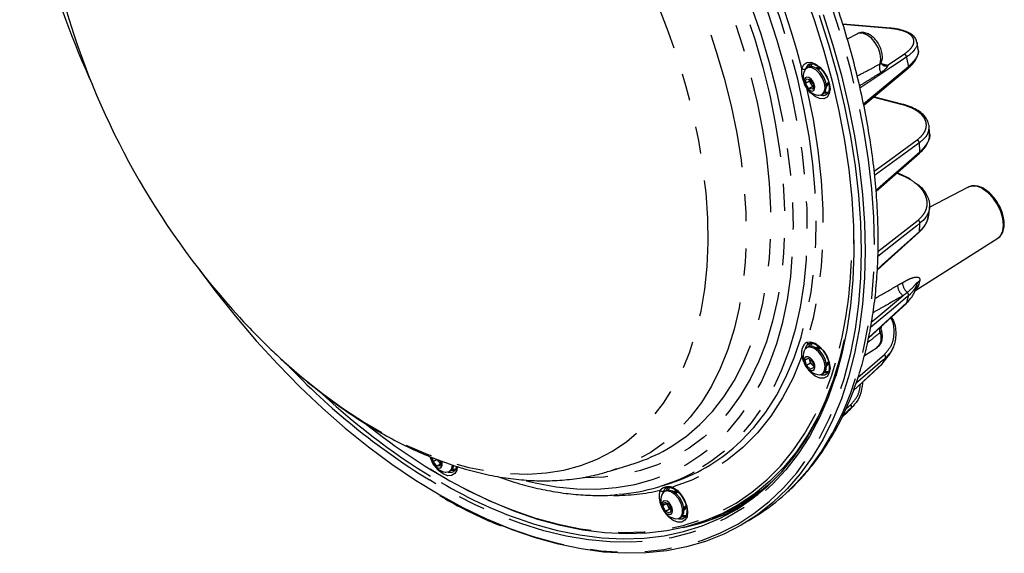
# Model space of a CAD drawing. Extents: x 5 to 415, y 5 to 292.
# Drawn here: x 127 to 173, y 67 to 92 of the extents above; entities that cross this region are included whole.
import ezdxf

# ---------------------------------------------------------------- set-up
doc = ezdxf.new("R2010")
doc.units = 0
doc.linetypes.add('PHANTOM', pattern=[12.7, 6.35, -1.27, 1.27, -1.27, 1.27, -1.27])
doc.layers.get('0').update_dxf_attribs({"linetype": 'CONTINUOUS'})

msp = doc.modelspace()

# ---------------------------------------------------------------- linework, layer by layer
at = {"color": 0, "linetype": 'CONTINUOUS'}
for p, q in [((167.974, 91.773), (165.746, 91.961)), ((166.427, 91.516), (165.952, 91.268)), ((169.267, 90.824), (169.201, 91.143)), ((169.257, 90.797), (169.246, 90.819)), ((164.127, 89.948), (164.06, 89.909)), ((164.704, 89.891), (164.599, 89.83)), ((166.725, 88.181), (168.799, 89.906)), ((164.001, 89.188), (164.033, 89.402)), ((164.185, 89.294), (164.001, 89.188)), ((164.159, 88.948), (164.001, 89.188)), ((164.033, 89.402), (164.224, 89.376)), ((164.185, 89.294), (164.198, 89.38)), ((164.264, 89.174), (164.185, 89.294)), ((164.224, 89.376), (164.382, 89.136)), ((164.974, 89.181), (165.078, 89.241)), ((164.343, 89.054), (164.159, 88.948)), ((164.35, 88.922), (164.159, 88.948)), ((164.343, 89.054), (164.264, 89.174)), ((164.37, 89.051), (164.343, 89.054)), ((164.382, 89.136), (164.35, 88.922)), ((164.772, 88.675), (164.84, 88.713)), ((164.984, 88.676), (164.995, 88.684)), ((168.506, 88.227), (167.183, 88.562)), ((169.799, 86.876), (169.776, 87.191)), ((167.305, 84.166), (169.331, 85.932)), ((169.331, 85.932), (169.328, 85.93)), ((168.54, 84.912), (168.282, 85.018)), ((168.894, 84.74), (168.532, 84.915)), ((171.603, 84.346), (169.784, 83.397)), ((169.774, 83.113), (169.798, 83.422)), ((166.257, 81.702), (166.254, 82.034)), ((167.361, 80.483), (169.302, 82.231)), ((169.117, 79.501), (172.982, 81.958)), ((166.945, 77.293), (168.713, 78.914)), ((164.127, 76.89), (164.06, 76.851)), ((164.202, 77.049), (164.166, 77.029)), ((164.704, 76.833), (164.599, 76.772)), ((166.753, 76.485), (167.348, 76.863)), ((167.91, 76.496), (168.077, 76.814)), ((163.995, 76.28), (164.139, 76.362)), ((164.139, 76.362), (164.336, 76.187)), ((164.205, 76.257), (164.193, 76.315)), ((167.592, 76.095), (167.908, 76.522)), ((164.047, 76.021), (163.995, 76.28)), ((164.231, 76.128), (164.047, 76.021)), ((164.244, 75.846), (164.047, 76.021)), ((164.231, 76.128), (164.205, 76.257)), ((164.33, 76.04), (164.231, 76.128)), ((164.389, 75.93), (164.244, 75.846)), ((164.389, 75.929), (164.244, 75.846)), ((164.374, 76), (164.33, 76.04)), ((164.336, 76.187), (164.389, 75.929)), ((164.974, 76.123), (165.079, 76.183)), ((166.242, 74.849), (167.583, 76.083)), ((164.772, 75.617), (164.84, 75.656)), ((166.023, 73.9), (166.262, 74.155)), ((165.71, 73.61), (165.945, 73.824)), ((165.947, 73.826), (165.945, 73.824)), ((165.947, 73.826), (166.014, 73.915)), ((146.619, 71.521), (146.612, 71.7)), ((146.803, 71.628), (146.619, 71.521)), ((146.801, 71.309), (146.619, 71.521)), ((146.97, 71.406), (146.801, 71.309)), ((146.973, 71.338), (146.801, 71.309)), ((146.894, 71.521), (146.803, 71.628)), ((146.968, 71.435), (146.894, 71.521)), ((146.962, 71.58), (146.973, 71.338)), ((154.962, 71.111), (156.052, 71.459)), ((146.811, 70.972), (146.488, 71.169)), ((147.372, 71.063), (147.439, 71.102)), ((154.962, 71.111), (154.921, 71.098)), ((157.313, 70.399), (157.709, 70.525)), ((157.3, 69.988), (157.294, 69.972)), ((157.481, 70.163), (157.413, 70.124)), ((158.055, 70.105), (157.952, 70.045)), ((157.344, 69.457), (157.417, 69.635)), ((157.527, 69.563), (157.344, 69.457)), ((157.472, 69.2), (157.344, 69.457)), ((157.417, 69.635), (157.619, 69.555)), ((157.527, 69.563), (157.537, 69.587)), ((157.591, 69.435), (157.527, 69.563)), ((157.656, 69.306), (157.591, 69.435)), ((157.619, 69.555), (157.747, 69.297)), ((158.327, 69.396), (158.431, 69.456)), ((157.656, 69.306), (157.472, 69.2)), ((157.673, 69.12), (157.472, 69.2)), ((157.737, 69.274), (157.656, 69.306)), ((157.747, 69.297), (157.673, 69.12)), ((160.382, 69.234), (160.653, 69.375)), ((161.335, 68.759), (161.778, 69.041)), ((158.126, 68.89), (158.193, 68.929))]:
    msp.add_line(p, q, dxfattribs=at)
at = {"color": 0, "linetype": 'PHANTOM'}
for p, q in [((167.944, 91.762), (165.75, 91.947)), ((167.556, 90.118), (167.775, 90.062)), ((167.841, 90.044), (168.609, 90.558)), ((168.471, 88.215), (167.163, 88.546)), ((168.502, 84.897), (168.258, 84.997)), ((163.924, 76.179), (163.838, 76.454)), ((166.45, 75.449), (167.686, 76.53)), ((166.244, 74.854), (167.592, 76.095)), ((165.89, 73.986), (166.115, 74.189)), ((165.711, 73.61), (165.947, 73.826)), ((146.523, 71.625), (146.475, 71.756)), ((157.387, 70.151), (157.365, 70.087))]:
    msp.add_line(p, q, dxfattribs=at)
at = {"color": 0, "linetype": 'PHANTOM', "flags": 128}
for points in [[(163.085, 70.041), (163.583, 70.53), (164.2, 71.239), (164.763, 72.017), (165.273, 72.862), (165.726, 73.77), (166.121, 74.738), (166.458, 75.764), (166.736, 76.845), (166.952, 77.977), (167.107, 79.156), (167.2, 80.379), (167.231, 81.641), (167.2, 82.94), (167.107, 84.27), (166.952, 85.629), (166.736, 87.01), (166.458, 88.411), (166.121, 89.826), (165.726, 91.251), (165.273, 92.682), (164.763, 94.115), (164.2, 95.544), (163.583, 96.965), (162.916, 98.374), (162.2, 99.766), (161.438, 101.137), (160.632, 102.482), (159.784, 103.798), (158.898, 105.081), (157.975, 106.325), (157.019, 107.528), (156.034, 108.685), (155.021, 109.793), (153.984, 110.848), (152.927, 111.847), (151.853, 112.788), (150.765, 113.666), (149.666, 114.479), (148.561, 115.225), (147.452, 115.901), (146.342, 116.505), (145.237, 117.036), (144.138, 117.491), (143.05, 117.869), (141.976, 118.17), (140.919, 118.391), (139.882, 118.532), (138.869, 118.594), (137.884, 118.575), (136.928, 118.475), (136.005, 118.296), (135.324, 118.105)], [(134.125, 113.944), (134.676, 114.242), (135.464, 114.583), (136.293, 114.844), (137.158, 115.026), (138.057, 115.127), (138.986, 115.147), (139.943, 115.087), (140.923, 114.946), (141.923, 114.725), (142.941, 114.424), (143.971, 114.045), (145.01, 113.59), (146.056, 113.059), (147.103, 112.454), (148.148, 111.778), (149.188, 111.034), (150.218, 110.223), (151.235, 109.349), (152.236, 108.415), (153.216, 107.425), (154.172, 106.381), (155.102, 105.287), (156.001, 104.148), (156.866, 102.967), (157.694, 101.75), (158.483, 100.499), (159.228, 99.22), (159.929, 97.917), (160.582, 96.595), (161.185, 95.258), (161.735, 93.912), (162.231, 92.56), (162.671, 91.209), (163.054, 89.863), (163.378, 88.526), (163.641, 87.204), (163.843, 85.901), (163.984, 84.621), (164.062, 83.37), (164.078, 82.152), (164.031, 80.972), (163.921, 79.832), (163.75, 78.739), (163.517, 77.694), (163.223, 76.703), (162.87, 75.769), (162.458, 74.895), (161.99, 74.083), (161.467, 73.339), (160.89, 72.662), (160.262, 72.058), (159.585, 71.526), (158.861, 71.07), (158.821, 71.047)], [(157.529, 72.103), (157.766, 72.243), (158.446, 72.712), (159.079, 73.255), (159.663, 73.87), (160.195, 74.555), (160.672, 75.306), (161.094, 76.122), (161.459, 76.999), (161.765, 77.933), (162.012, 78.922), (162.197, 79.961), (162.321, 81.047), (162.383, 82.175), (162.383, 83.341), (162.321, 84.541), (162.197, 85.77), (162.012, 87.023), (161.765, 88.296), (161.459, 89.584), (161.094, 90.882), (160.672, 92.186), (160.195, 93.489), (159.663, 94.787), (159.079, 96.076), (158.446, 97.35), (157.766, 98.604), (157.041, 99.835), (156.274, 101.036), (155.468, 102.204), (154.626, 103.334), (153.752, 104.422), (152.848, 105.464), (151.918, 106.455), (150.965, 107.393), (149.994, 108.272), (149.008, 109.091), (148.01, 109.846), (147.004, 110.534), (145.995, 111.153), (144.986, 111.7), (143.98, 112.173), (142.982, 112.57), (141.996, 112.89), (141.024, 113.131), (140.072, 113.294), (139.142, 113.376), (138.238, 113.378), (137.363, 113.3), (136.521, 113.142), (135.716, 112.904), (134.949, 112.588), (134.413, 112.307)], [(160.799, 72.306), (160.99, 72.484), (161.595, 73.128), (162.147, 73.841), (162.645, 74.622), (163.087, 75.468), (163.471, 76.376), (163.795, 77.343), (164.06, 78.365), (164.263, 79.438), (164.404, 80.559), (164.482, 81.724), (164.498, 82.928), (164.451, 84.167), (164.341, 85.438), (164.169, 86.734), (163.935, 88.052), (163.64, 89.387), (163.286, 90.734), (162.873, 92.088), (162.403, 93.445), (161.877, 94.799), (161.298, 96.146), (160.668, 97.481), (159.989, 98.799), (159.262, 100.095), (158.492, 101.365), (157.68, 102.605), (156.83, 103.809), (155.945, 104.973), (155.027, 106.094), (154.08, 107.167), (153.108, 108.188), (152.113, 109.155), (151.1, 110.062), (150.073, 110.908), (149.033, 111.689), (147.987, 112.402), (146.936, 113.044)], [(132.197, 110.537), (132.283, 110.615), (132.933, 111.131), (133.63, 111.572), (134.371, 111.935), (135.153, 112.22), (135.973, 112.426), (136.828, 112.551), (137.714, 112.596), (138.629, 112.559), (139.569, 112.442), (140.529, 112.244), (141.507, 111.966), (142.499, 111.61), (143.5, 111.176), (144.507, 110.668), (145.516, 110.085), (146.523, 109.431), (147.525, 108.709), (148.516, 107.92), (149.494, 107.068), (150.455, 106.157), (151.395, 105.19), (152.309, 104.17), (153.196, 103.102), (154.051, 101.99), (154.871, 100.837), (155.653, 99.649), (156.394, 98.43), (157.09, 97.185), (157.74, 95.919), (158.341, 94.636), (158.89, 93.341), (159.386, 92.04), (159.825, 90.737), (160.208, 89.438), (160.532, 88.148), (160.795, 86.871), (160.998, 85.612), (161.139, 84.377), (161.217, 83.17), (161.233, 81.996), (161.186, 80.859), (161.076, 79.764), (160.904, 78.715), (160.671, 77.716), (160.377, 76.771), (160.024, 75.883), (159.613, 75.057), (159.145, 74.295), (158.622, 73.599), (158.047, 72.974), (157.421, 72.421), (156.748, 71.942), (156.029, 71.54), (155.267, 71.215), (154.962, 71.111)], [(150.96, 70.632), (151.39, 70.532), (152.369, 70.357), (153.327, 70.262), (154.258, 70.248), (155.161, 70.315), (156.031, 70.462), (156.865, 70.689), (157.661, 70.996), (158.416, 71.38), (159.126, 71.842), (159.789, 72.378), (160.403, 72.987), (160.966, 73.667), (161.475, 74.415), (161.928, 75.229), (162.325, 76.106), (162.663, 77.042), (162.941, 78.034), (163.158, 79.078), (163.314, 80.171), (163.408, 81.308), (163.439, 82.486), (163.408, 83.7), (163.314, 84.946), (163.158, 86.218), (162.941, 87.514), (162.663, 88.827), (162.325, 90.153), (161.928, 91.487), (161.475, 92.825), (160.966, 94.161), (160.403, 95.49), (159.789, 96.808), (159.126, 98.11), (158.416, 99.392), (157.661, 100.647), (156.865, 101.873), (156.031, 103.064), (155.161, 104.216), (154.258, 105.324), (153.327, 106.386), (152.369, 107.396), (151.39, 108.352), (150.392, 109.249), (149.379, 110.085), (148.355, 110.857), (147.323, 111.561), (146.287, 112.195)], [(146.287, 111.724), (147.308, 111.098), (148.325, 110.404), (149.334, 109.642), (150.332, 108.816), (151.315, 107.928), (152.28, 106.983), (153.222, 105.984), (154.138, 104.934), (155.025, 103.838), (155.88, 102.699), (156.699, 101.521), (157.479, 100.31), (158.217, 99.069), (158.911, 97.803), (159.558, 96.517), (160.156, 95.216), (160.702, 93.904), (161.195, 92.586), (161.632, 91.268), (162.012, 89.954), (162.334, 88.649), (162.595, 87.358), (162.797, 86.086), (162.936, 84.837), (163.014, 83.616), (163.03, 82.428), (162.983, 81.276), (162.874, 80.167), (162.704, 79.102), (162.472, 78.087), (162.18, 77.126), (161.829, 76.221), (161.421, 75.376), (160.955, 74.594), (160.436, 73.879), (159.864, 73.232), (159.241, 72.657), (158.57, 72.155), (157.853, 71.729), (157.094, 71.379), (156.294, 71.108), (155.457, 70.915), (154.585, 70.803), (153.683, 70.771), (153.61, 70.771)], [(139.149, 76.669), (139.529, 76.316), (140.484, 75.478), (141.453, 74.703), (142.432, 73.994), (143.416, 73.353), (144.403, 72.784), (145.388, 72.287), (146.366, 71.867), (147.335, 71.523), (148.29, 71.258), (149.228, 71.072), (150.144, 70.967), (151.035, 70.942), (151.897, 70.998), (152.727, 71.135), (153.522, 71.352), (154.278, 71.648), (154.992, 72.022), (155.661, 72.473), (156.283, 72.998), (156.856, 73.596), (157.376, 74.263), (157.842, 74.999), (158.252, 75.799), (158.604, 76.66), (158.897, 77.579), (159.129, 78.552), (159.301, 79.575), (159.41, 80.644), (159.457, 81.755), (159.441, 82.903), (159.363, 84.084), (159.223, 85.293), (159.021, 86.525), (158.758, 87.775), (158.435, 89.038), (158.054, 90.309), (157.616, 91.583), (157.122, 92.855), (156.576, 94.119), (155.978, 95.37), (155.332, 96.604), (154.64, 97.816), (153.905, 99), (153.129, 100.152), (152.316, 101.268), (151.47, 102.342), (150.593, 103.37), (149.689, 104.349), (148.762, 105.274), (147.815, 106.141), (146.852, 106.948), (145.878, 107.69), (144.896, 108.366), (143.91, 108.971), (143.91, 108.971)], [(167.49, 90.106), (167.527, 90.32), (167.499, 90.573), (167.408, 90.84), (167.263, 91.094), (167.079, 91.309), (166.875, 91.465), (166.67, 91.544), (166.487, 91.54), (166.427, 91.516)], [(163.838, 89.894), (163.924, 90.071), (164.067, 90.171), (164.253, 90.185), (164.462, 90.111), (164.674, 89.957), (164.866, 89.739), (165.019, 89.478), (165.117, 89.203), (165.149, 88.94), (165.114, 88.718), (165.013, 88.558), (164.858, 88.478), (164.664, 88.486), (164.452, 88.58), (164.243, 88.752), (164.122, 88.893)], [(164.16, 89.963), (164.17, 89.993), (164.251, 90.125)], [(164.32, 90.11), (164.241, 89.99), (164.238, 89.98)], [(168.728, 90.432), (168.581, 90.333), (167.996, 89.941), (166.549, 88.971)], [(164.174, 90.095), (164.092, 90.031), (164.011, 89.869)], [(166.713, 88.235), (167.109, 88.565), (168.819, 89.987)], [(164.059, 88.983), (164.358, 87.518), (164.584, 86.075), (164.735, 84.661), (164.811, 83.282), (164.811, 81.944), (164.735, 80.652), (164.584, 79.412), (164.358, 78.23), (164.059, 77.11)], [(165.052, 88.731), (164.945, 88.722), (164.87, 88.734)], [(164.923, 88.793), (165.018, 88.788), (165.086, 88.802)], [(167.211, 85.092), (167.749, 85.485), (169.213, 86.555)], [(169.32, 86.415), (169.176, 86.31), (168.599, 85.888), (167.232, 84.889)], [(167.302, 84.207), (167.636, 84.498), (169.351, 85.993)], [(172.982, 81.958), (173.12, 82.092), (173.217, 82.307), (173.251, 82.579), (173.217, 82.89), (173.12, 83.218), (172.965, 83.541), (172.763, 83.836), (172.528, 84.084), (172.275, 84.268)], [(167.387, 81.336), (167.585, 81.491), (169.259, 82.809)], [(169.351, 82.659), (169.208, 82.547), (168.637, 82.098), (167.38, 81.11)], [(167.362, 80.509), (167.589, 80.713), (169.32, 82.273)], [(168.819, 79.279), (168.676, 79.16), (168.107, 78.685), (167.04, 77.794)], [(167.089, 78.049), (167.285, 78.213), (168.555, 79.274)], [(166.948, 77.307), (166.969, 77.327), (168.728, 78.94)], [(147.994, 70.313), (148.172, 70.222), (149.257, 69.703), (150.336, 69.259), (151.404, 68.893), (152.458, 68.604), (153.494, 68.395), (154.51, 68.265), (155.501, 68.215), (156.465, 68.246), (157.398, 68.357), (158.297, 68.548), (159.16, 68.819), (159.984, 69.167), (160.765, 69.593), (161.502, 70.095), (162.192, 70.671), (162.832, 71.319), (163.421, 72.037), (163.957, 72.824), (164.438, 73.675), (164.862, 74.59), (165.228, 75.563), (165.535, 76.593), (165.596, 76.832)], [(164.059, 77.11), (164.243, 77.129), (164.452, 77.059), (164.664, 76.909), (164.858, 76.693), (165.013, 76.434), (165.114, 76.158), (165.149, 75.894), (165.117, 75.669), (165.019, 75.507), (164.866, 75.422), (164.674, 75.426), (164.462, 75.516), (164.253, 75.684), (164.122, 75.835)], [(164.16, 76.906), (164.187, 76.977), (164.252, 77.068)], [(164.322, 77.054), (164.281, 77.007), (164.238, 76.922)], [(163.838, 76.454), (163.423, 75.445), (162.937, 74.51), (162.384, 73.654), (161.765, 72.879), (161.084, 72.19), (160.343, 71.588), (159.546, 71.078), (158.695, 70.66), (157.795, 70.337)], [(167.74, 76.377), (167.598, 76.252), (167.026, 75.753), (166.361, 75.171)], [(165.414, 75.524), (165.411, 75.517), (165.061, 74.521), (164.653, 73.583), (164.187, 72.707), (163.667, 71.894), (163.093, 71.149), (162.466, 70.472), (161.79, 69.867), (161.067, 69.336), (160.298, 68.879), (159.486, 68.498), (158.633, 68.196), (157.744, 67.972), (156.819, 67.827), (155.863, 67.762), (154.878, 67.777), (153.867, 67.873), (152.834, 68.047), (151.783, 68.301), (150.715, 68.634), (149.635, 69.043), (148.547, 69.529), (147.453, 70.088), (146.443, 70.669)], [(146.85, 70.02), (146.906, 69.987), (148.011, 69.385), (149.112, 68.857), (150.207, 68.403), (151.291, 68.026), (152.361, 67.727), (153.415, 67.507), (154.447, 67.366), (155.457, 67.305), (156.439, 67.324), (157.391, 67.423), (158.31, 67.601), (159.193, 67.859), (160.038, 68.195), (160.841, 68.608), (161.6, 69.097), (162.314, 69.661), (162.978, 70.297), (163.593, 71.004), (164.154, 71.779), (164.662, 72.621), (165.113, 73.525), (165.507, 74.49), (165.82, 75.434)], [(165.049, 75.672), (164.901, 75.67), (164.87, 75.676)], [(164.923, 75.735), (164.933, 75.733), (165.085, 75.744)], [(166.149, 74.042), (166.004, 73.911), (165.741, 73.674)], [(147.748, 71.294), (147.722, 71.135), (147.63, 70.965), (147.482, 70.873), (147.293, 70.868), (147.083, 70.95), (146.872, 71.111), (146.721, 71.281)], [(147.315, 71.04), (147.454, 71.024), (147.58, 71.063)], [(147.643, 71.118), (147.5, 71.116), (147.469, 71.123)], [(147.522, 71.181), (147.532, 71.18), (147.69, 71.192)], [(157.795, 70.337), (158.008, 70.191), (158.202, 69.977), (158.36, 69.72), (158.464, 69.445), (158.503, 69.179), (158.473, 68.952), (158.379, 68.786), (158.228, 68.698), (158.038, 68.696), (157.826, 68.783), (157.616, 68.947), (157.476, 69.108)], [(157.514, 70.179), (157.541, 70.25), (157.596, 70.331)], [(157.669, 70.32), (157.635, 70.28), (157.591, 70.195)], [(158.277, 69.008), (158.287, 69.006), (158.44, 69.018)], [(158.4, 68.945), (158.254, 68.943), (158.223, 68.949)]]:
    msp.add_lwpolyline(points, dxfattribs=at)
at = {"color": 0, "linetype": 'CONTINUOUS', "flags": 128}
for points in [[(163.934, 93.537), (164.427, 92.123), (164.864, 90.711), (165.244, 89.305), (165.564, 87.911), (165.825, 86.531), (166.026, 85.172), (166.165, 83.837), (166.242, 82.531), (166.258, 81.257), (166.211, 80.02), (166.103, 78.824), (165.933, 77.672), (165.702, 76.569), (165.414, 75.524)], [(164.833, 92.42), (165.286, 90.988), (165.682, 89.561), (166.019, 88.145), (166.297, 86.743), (166.513, 85.36), (166.669, 84.001), (166.762, 82.67), (166.793, 81.37), (166.762, 80.106), (166.669, 78.882), (166.513, 77.702), (166.297, 76.57), (166.019, 75.488), (165.682, 74.461), (165.286, 73.492), (164.833, 72.583), (164.323, 71.738), (163.759, 70.959), (163.142, 70.249), (162.474, 69.61), (161.758, 69.044), (160.995, 68.553), (160.188, 68.138), (159.34, 67.8), (158.452, 67.541), (157.529, 67.362), (156.573, 67.263), (155.586, 67.244), (154.573, 67.305), (153.535, 67.447), (152.477, 67.668), (151.402, 67.968), (150.313, 68.347), (149.857, 68.527)], [(165.82, 75.434), (165.843, 75.513), (166.119, 76.589), (166.335, 77.717), (166.489, 78.892), (166.582, 80.11), (166.613, 81.368), (166.582, 82.662), (166.489, 83.988), (166.335, 85.341), (166.119, 86.717), (165.843, 88.113), (165.507, 89.523), (165.113, 90.943), (164.662, 92.369)], [(164.581, 88.647), (164.625, 88.642), (164.776, 88.677), (164.879, 88.795), (164.92, 88.98), (164.892, 89.208), (164.8, 89.446), (164.657, 89.664), (164.481, 89.832), (164.296, 89.926), (164.127, 89.935), (163.998, 89.857), (163.94, 89.757)], [(164.84, 88.713), (164.843, 88.716), (164.946, 88.834), (164.987, 89.019), (164.959, 89.246), (164.868, 89.485), (164.724, 89.703), (164.548, 89.87), (164.363, 89.965), (164.194, 89.974), (164.127, 89.948)], [(164.648, 89.903), (164.64, 89.887), (164.625, 89.845)], [(167.655, 90.028), (167.658, 90.027), (167.666, 90.025)], [(164.033, 89.028), (164.12, 88.925), (164.218, 88.858), (164.312, 88.837), (164.387, 88.866), (164.433, 88.94), (164.442, 89.047), (164.413, 89.173), (164.351, 89.296), (164.264, 89.399), (164.166, 89.466), (164.072, 89.487), (163.996, 89.458), (163.95, 89.385), (163.941, 89.277), (163.97, 89.152), (164.033, 89.028)], [(165, 89.196), (165.044, 89.187), (165.062, 89.186)], [(135.696, 80.498), (136.421, 79.528), (137.373, 78.33), (138.355, 77.177), (139.364, 76.074), (140.397, 75.022), (141.45, 74.026), (142.52, 73.09), (143.605, 72.215), (144.699, 71.404), (145.801, 70.661), (146.85, 70.02)], [(151.12, 68.68), (151.355, 68.606), (152.419, 68.315), (153.465, 68.103), (154.491, 67.972), (155.491, 67.922), (156.465, 67.953), (157.407, 68.066), (158.315, 68.258), (159.186, 68.531), (160.018, 68.883), (160.807, 69.313), (161.551, 69.82), (162.248, 70.401), (162.894, 71.056), (163.489, 71.782), (164.03, 72.576), (164.516, 73.436), (164.944, 74.359), (165.314, 75.342), (165.624, 76.382), (165.823, 77.229)], [(164.581, 75.589), (164.674, 75.585), (164.813, 75.646), (164.898, 75.787), (164.919, 75.988), (164.871, 76.222), (164.762, 76.458), (164.606, 76.663), (164.425, 76.811), (164.242, 76.88), (164.083, 76.863), (163.969, 76.76), (163.94, 76.699)], [(164.84, 75.656), (164.88, 75.685), (164.966, 75.826), (164.986, 76.026), (164.938, 76.261), (164.829, 76.496), (164.673, 76.702), (164.492, 76.849), (164.31, 76.919), (164.15, 76.902), (164.127, 76.89)], [(164.648, 76.846), (164.64, 76.83), (164.625, 76.788)], [(163.948, 76.17), (163.992, 76.043), (164.065, 75.926), (164.158, 75.835), (164.257, 75.786), (164.345, 75.785), (164.41, 75.833), (164.441, 75.922), (164.435, 76.039), (164.392, 76.165), (164.318, 76.283), (164.225, 76.373), (164.127, 76.423), (164.039, 76.424), (163.974, 76.376), (163.942, 76.287), (163.948, 76.17)], [(164.199, 76.309), (164.2, 76.285), (164.205, 76.257)], [(164.33, 76.04), (164.352, 76.022), (164.373, 76.008)], [(165, 76.138), (165.044, 76.129), (165.062, 76.128)], [(167.583, 76.083), (167.583, 76.084), (167.592, 76.095)], [(164.902, 74.259), (164.603, 73.636), (164.12, 72.78), (163.582, 71.99), (162.99, 71.269), (162.347, 70.617), (161.654, 70.039), (160.914, 69.535), (160.129, 69.107), (159.301, 68.757), (158.434, 68.485), (157.531, 68.293), (156.593, 68.182), (155.625, 68.151), (154.629, 68.2), (153.609, 68.331), (152.568, 68.541), (151.509, 68.831), (150.436, 69.199), (149.353, 69.645), (148.262, 70.166), (147.982, 70.312)], [(146.541, 71.731), (146.543, 71.641), (146.579, 71.515), (146.648, 71.394), (146.738, 71.297), (146.836, 71.238), (146.928, 71.227), (146.998, 71.266), (147.037, 71.347), (147.039, 71.46), (147.014, 71.556)], [(147.18, 71.035), (147.207, 71.032), (147.362, 71.058), (147.471, 71.168), (147.518, 71.348), (147.519, 71.37)], [(147.439, 71.102), (147.538, 71.207), (147.581, 71.348)], [(157.934, 68.862), (158.074, 68.868), (158.198, 68.954), (158.265, 69.115), (158.265, 69.329), (158.198, 69.567), (158.073, 69.797), (157.907, 69.987), (157.723, 70.113), (157.545, 70.157), (157.397, 70.113), (157.3, 69.988), (157.3, 69.988)], [(158.193, 68.929), (158.266, 68.993), (158.332, 69.154), (158.332, 69.368), (158.265, 69.606), (158.14, 69.835), (157.974, 70.026), (157.79, 70.152), (157.612, 70.196), (157.481, 70.163)], [(158.001, 70.119), (157.993, 70.103), (157.979, 70.061)], [(157.31, 69.618), (157.293, 69.516), (157.315, 69.392), (157.371, 69.267), (157.455, 69.158), (157.551, 69.083), (157.647, 69.052), (157.728, 69.071), (157.78, 69.137), (157.797, 69.239), (157.776, 69.362), (157.719, 69.488), (157.636, 69.596), (157.539, 69.672), (157.443, 69.702), (157.363, 69.683), (157.31, 69.618)], [(158.354, 69.411), (158.397, 69.402), (158.415, 69.401)]]:
    msp.add_lwpolyline(points, dxfattribs=at)
at = {"color": 0, "linetype": 'PHANTOM'}
for centre, radius, start, end in [((123.606, 79.267), 41.613, 14.7964, 34.7536), ((167.908, 89.938), 0.451, 158.0629, 211.8398), ((168.574, 90.406), 0.156, 9.3586, 77.1079), ((134.871, 83.272), 34.606, 11.1891, 11.94), ((163.944, 90.016), 0.161, 229.1061, 293.1), ((164.602, 89.724), 0.206, 64.1751, 119.7095), ((167.666, 90.258), 0.224, 255.0744, 299.2314), ((167.728, 90.271), 0.254, 255.8512, 296.3931), ((164.884, 89.235), 0.204, 300.1934, 354.3084), ((164.821, 88.975), 0.34, 252.0581, 298.6383), ((169.157, 86.402), 0.163, 4.6553, 69.9792), ((141.34, 84.172), 28.07, 3.7201, 4.5833), ((169.283, 85.982), 0.069, 314.1441, 9.4058), ((171.869, 83.698), 0.7, 54.5029, 112.3036), ((169.188, 82.662), 0.163, 358.9983, 64.1331), ((147.784, 84.174), 21.62, 354.9564, 355.9837), ((169.055, 79.852), 0.765, 187.3944, 229.1301), ((169.284, 79.971), 0.76, 186.4412, 225.7306), ((169.488, 79.45), 0.366, 125.3336, 161.5537), ((169.416, 79.766), 0.216, 112.2288, 157.9169), ((153.236, 83.272), 16.086, 344.3756, 345.627), ((168.669, 79.301), 0.151, 351.7513, 56.1824), ((167.678, 77.673), 0.224, 143.1681, 213.2679), ((166.951, 77.304), 0.593, 311.9949, 24.6257), ((164.16, 77.149), 0.108, 201.0596, 292.7796), ((164.602, 76.667), 0.205, 64.6158, 119.7359), ((163.883, 76.63), 0.182, 255.9313, 272.6222), ((157.05, 81.826), 11.999, 331.4698, 332.9914), ((167.608, 76.416), 0.138, 343.5513, 55.6459), ((164.885, 76.177), 0.204, 300.1788, 354.0397), ((164.822, 75.909), 0.333, 251.5204, 298.9279), ((163.035, 97.805), 31.629, 226.9771, 239.5192), ((159.058, 80.454), 9.56, 316.1021, 317.8724), ((166.044, 74.095), 0.117, 332.7734, 52.8553), ((157.894, 89.164), 21.575, 239.6449, 251.7016), ((157.863, 70.334), 0.0677, 177.459, 237.9502), ((155.038, 80.007), 10.06, 270.001, 282.5148), ((158.165, 69.893), 0.991, 162.8162, 206.4514), ((157.327, 70.287), 0.149, 222.8541, 293.8278), ((157.954, 69.941), 0.204, 65.9685, 119.8196), ((158.237, 69.451), 0.205, 300.2532, 355.3168), ((158.176, 69.174), 0.325, 250.9557, 300.4159)]:
    msp.add_arc(centre, radius, start, end, dxfattribs=at)
at = {"color": 0, "linetype": 'CONTINUOUS'}
for centre, radius, start, end in [((166.578, 105.598), 39.468, 185.8593, 204.6093), ((159.979, 101.48), 31.75, 192.8925, 197.5434), ((164.439, 102.867), 36.421, 197.5089, 222.4857), ((167.972, 91.73), 0.0427, 86.6994, 130.9462), ((164.728, 89.472), 0.838, 160.1201, 213.4148), ((164.65, 89.73), 0.174, 71.1228, 126.0765), ((168.742, 89.963), 0.0802, 314.9146, 17.8523), ((164.558, 89.38), 0.359, 180.0944, 215.0689), ((164.914, 89.274), 0.173, 293.8114, 347.3326), ((164.728, 89.472), 0.838, 213.4148, 259.8746), ((164.555, 89.358), 0.344, 212.1733, 237.7726), ((168.5, 88.189), 0.0384, 79.9205, 138.6697), ((168.533, 84.876), 0.0372, 79.9514, 145.3686), ((169.263, 82.273), 0.0575, 309.9678, 359.8523), ((145.91, 81.559), 20.245, 346.4968, 358.2025), ((168.679, 78.951), 0.0501, 312.9299, 347.3031), ((161.218, 99.9), 32.042, 222.4648, 226.4703), ((164.65, 76.672), 0.174, 70.7706, 126.0516), ((164.728, 76.414), 0.838, 160.1201, 191.4956), ((164.043, 99.152), 33.482, 223.61, 238.2865), ((164.728, 76.414), 0.838, 191.4956, 259.8746), ((164.606, 76.343), 0.411, 192.2154, 227.6696), ((164.913, 76.217), 0.174, 293.8974, 348.5604), ((161.176, 95.21), 28.17, 231.1659, 242.1012), ((155.171, 78.498), 8.367, 287.657, 312.2666), ((147.327, 71.86), 0.838, 188.0849, 259.8746), ((153.666, 78.946), 7.858, 287.6747, 299.4447), ((147.219, 71.798), 0.426, 204.9096, 220.3994), ((147.14, 71.726), 0.32, 219.8439, 237.4204), ((154.587, 78.843), 8.871, 274.55, 298.5034), ((156.424, 77.471), 9.133, 297.5805, 312.464), ((158.081, 69.687), 0.838, 160.1201, 259.8746), ((158.003, 69.946), 0.173, 72.2241, 126.1544), ((156.549, 77.47), 9.121, 289.8485, 304.9715), ((156.669, 77.065), 9.513, 302.4872, 312.4114), ((157.896, 69.594), 0.344, 182.2307, 207.7134), ((157.917, 69.585), 0.359, 204.8197, 239.9425), ((156.434, 77.631), 9.367, 281.4935, 300.482), ((158.267, 69.489), 0.173, 293.8414, 347.7853)]:
    msp.add_arc(centre, radius, start, end, dxfattribs=at)
for points, knots in [([(163.136, 70.091), (163.202, 70.148), (163.492, 70.399), (163.96, 70.907), (164.537, 71.617), (165.063, 72.392), (165.539, 73.224), (165.964, 74.114), (166.337, 75.058), (166.655, 76.053), (166.918, 77.097), (167.126, 78.186), (167.277, 79.317), (167.371, 80.487), (167.408, 81.693), (167.388, 82.929), (167.312, 84.195), (167.179, 85.484), (166.991, 86.795), (166.747, 88.122), (166.448, 89.463), (166.096, 90.814), (165.693, 92.171), (165.233, 93.53), (164.872, 94.526), (164.649, 95.066), (164.612, 95.155)], [0, 0, 0, 0, 0.012864, 0.056597, 0.100434, 0.144397, 0.188496, 0.232731, 0.277086, 0.321546, 0.366088, 0.410691, 0.455337, 0.50001, 0.544696, 0.589387, 0.634072, 0.67875, 0.723416, 0.76807, 0.812711, 0.857339, 0.901956, 0.946563, 0.99116, 1, 1, 1, 1]), ([(167.54, 90.171), (167.553, 90.198), (167.593, 90.285), (167.601, 90.467), (167.567, 90.704), (167.472, 90.953), (167.327, 91.185), (167.143, 91.381), (166.939, 91.515), (166.733, 91.576), (166.557, 91.576), (166.466, 91.527), (166.431, 91.509)], [0, 0, 0, 0, 0.045434, 0.149317, 0.262379, 0.378751, 0.495287, 0.613275, 0.734595, 0.840947, 0.939181, 1, 1, 1, 1]), ([(169.196, 91.128), (169.195, 91.148), (169.189, 91.233), (169.102, 91.363), (168.945, 91.506), (168.718, 91.623), (168.422, 91.71), (168.164, 91.76), (167.997, 91.768), (167.963, 91.77)], [0, 0, 0, 0, 0.054157, 0.219239, 0.388149, 0.569306, 0.760273, 0.950109, 1, 1, 1, 1]), ([(168.805, 89.919), (168.858, 89.963), (169, 90.081), (169.156, 90.285), (169.258, 90.514), (169.293, 90.69), (169.269, 90.775), (169.264, 90.793)], [0, 0, 0, 0, 0.1642799, 0.4324772, 0.7023463, 0.9349414, 1, 1, 1, 1]), ([(164.176, 90.088), (164.196, 90.099), (164.243, 90.124), (164.366, 90.112), (164.531, 90.04), (164.706, 89.9), (164.867, 89.713), (164.946, 89.566), (164.986, 89.493)], [0, 0, 0, 0, 0.122171, 0.290911, 0.472197, 0.649386, 0.826869, 1, 1, 1, 1]), ([(167.664, 90.026), (167.664, 90.026), (167.626, 90.03), (167.561, 90.084), (167.543, 90.151), (167.541, 90.158), (167.549, 90.167), (167.55, 90.169)], [0, 0, 0, 0, 0.002703, 0.400236, 0.677842, 0.930075, 1, 1, 1, 1]), ([(164.986, 89.493), (164.987, 89.491), (165.031, 89.415), (165.081, 89.253), (165.121, 89.033), (165.105, 88.851), (165.056, 88.733), (165.009, 88.7), (164.99, 88.686)], [0, 0, 0, 0, 0.006571, 0.220061, 0.431617, 0.639982, 0.846617, 1, 1, 1, 1]), ([(169.761, 87.24), (169.755, 87.284), (169.741, 87.406), (169.633, 87.592), (169.449, 87.792), (169.194, 87.97), (168.875, 88.116), (168.626, 88.205), (168.479, 88.233), (168.468, 88.235)], [0, 0, 0, 0, 0.095434, 0.264808, 0.439551, 0.61872, 0.802129, 0.98483, 1, 1, 1, 1]), ([(169.765, 87.235), (169.769, 87.229), (169.778, 87.215), (169.772, 87.2), (169.768, 87.191)], [0, 0, 0, 0, 0.4139258, 1, 1, 1, 1]), ([(169.323, 85.935), (169.381, 85.986), (169.528, 86.113), (169.683, 86.342), (169.794, 86.609), (169.797, 86.789), (169.798, 86.877)], [0, 0, 0, 0, 0.183648, 0.461291, 0.736723, 1, 1, 1, 1]), ([(169.084, 84.571), (169.106, 84.559), (169.349, 84.429), (169.635, 84.084), (169.847, 83.583), (169.773, 83.191), (169.596, 82.884), (169.45, 82.75), (169.351, 82.659)], [0, 0, 0, 0, 0.024772, 0.268195, 0.511813, 0.75553, 0.834585, 1, 1, 1, 1]), ([(173.056, 83.471), (173.009, 83.557), (172.908, 83.74), (172.707, 83.983), (172.478, 84.19), (172.232, 84.338), (171.994, 84.411), (171.774, 84.418), (171.655, 84.364), (171.599, 84.338)], [0, 0, 0, 0, 0.1332632, 0.2834021, 0.4341348, 0.5859915, 0.7391529, 0.8757279, 1, 1, 1, 1]), ([(169.294, 82.235), (169.352, 82.287), (169.499, 82.418), (169.654, 82.664), (169.763, 82.942), (169.77, 83.128), (169.773, 83.212)], [0, 0, 0, 0, 0.189727, 0.479432, 0.765961, 1, 1, 1, 1]), ([(172.993, 81.966), (172.994, 81.966), (173.058, 81.993), (173.149, 82.111), (173.25, 82.306), (173.291, 82.554), (173.279, 82.836), (173.204, 83.137), (173.126, 83.356), (173.063, 83.461), (173.056, 83.471)], [0, 0, 0, 0, 0.001024, 0.157638, 0.313878, 0.475993, 0.643552, 0.812602, 0.981289, 1, 1, 1, 1]), ([(168.728, 78.94), (168.826, 79.03), (168.91, 79.127), (169.013, 79.284), (169.044, 79.338), (169.098, 79.45), (169.122, 79.507), (169.141, 79.566)], [0, 0, 0, 0, 0.5, 0.5, 0.75, 0.75, 1, 1, 1, 1]), ([(169.142, 79.563), (169.144, 79.571), (169.15, 79.591), (169.158, 79.604), (169.159, 79.605), (169.159, 79.605)], [0, 0, 0, 0, 0.289343, 0.78997, 1, 1, 1, 1]), ([(168.012, 78.271), (168.03, 78.242), (168.188, 77.997), (168.252, 77.495), (168.176, 77.005), (167.988, 76.633), (167.84, 76.481), (167.74, 76.377)], [0, 0, 0, 0, 0.043163, 0.361693, 0.680355, 0.783719, 1, 1, 1, 1]), ([(167.555, 77.656), (167.554, 77.659), (167.541, 77.697), (167.541, 77.778), (167.57, 77.864), (167.584, 77.886), (167.589, 77.893)], [0, 0, 0, 0, 0.037356, 0.4833111, 0.8188671, 1, 1, 1, 1]), ([(167.342, 76.872), (167.371, 76.888), (167.456, 76.935), (167.543, 77.078), (167.597, 77.269), (167.601, 77.467), (167.564, 77.6), (167.548, 77.656)], [0, 0, 0, 0, 0.121136, 0.346223, 0.573357, 0.820441, 1, 1, 1, 1]), ([(164.191, 77.044), (164.208, 77.049), (164.256, 77.064), (164.369, 77.054), (164.536, 76.98), (164.708, 76.836), (164.824, 76.713), (164.868, 76.638), (164.869, 76.635)], [0, 0, 0, 0, 0.11078, 0.321946, 0.548499, 0.770305, 0.992521, 1, 1, 1, 1]), ([(139.168, 76.66), (139.344, 76.492), (139.827, 76.031), (140.64, 75.334), (141.603, 74.569), (142.582, 73.865), (143.575, 73.222), (144.578, 72.643), (145.589, 72.132), (146.603, 71.691), (147.617, 71.323), (148.628, 71.03), (149.629, 70.815), (150.617, 70.678), (151.585, 70.621), (152.531, 70.642), (153.447, 70.745), (154.242, 70.895), (154.718, 71.044), (154.91, 71.104)], [0, 0, 0, 0, 0.035606, 0.097765, 0.160041, 0.222436, 0.284942, 0.347545, 0.410212, 0.472873, 0.535441, 0.597805, 0.659833, 0.721381, 0.782312, 0.842516, 0.901932, 0.96056, 1, 1, 1, 1]), ([(164.869, 76.635), (164.913, 76.566), (165.002, 76.423), (165.085, 76.19), (165.121, 75.97), (165.104, 75.789), (165.052, 75.669), (165.003, 75.637), (164.981, 75.622)], [0, 0, 0, 0, 0.1695, 0.344933, 0.518733, 0.6899, 0.859743, 1, 1, 1, 1]), ([(166.67, 75.243), (166.641, 75.011), (166.603, 74.703), (166.4, 74.31), (166.25, 74.15), (166.149, 74.042)], [0, 0, 0, 0, 0.495872, 0.658892, 1, 1, 1, 1]), ([(147.702, 71.311), (147.698, 71.273), (147.687, 71.179), (147.638, 71.101), (147.594, 71.078), (147.578, 71.07)], [0, 0, 0, 0, 0.293041, 0.745055, 1, 1, 1, 1]), ([(149.671, 70.822), (149.915, 70.735), (150.488, 70.532), (151.377, 70.296), (152.337, 70.102), (153.279, 69.981), (154.197, 69.94), (154.845, 69.945), (155.178, 69.986), (155.22, 69.991)], [0, 0, 0, 0, 0.126473, 0.296672, 0.466713, 0.636516, 0.805994, 0.975058, 1, 1, 1, 1]), ([(146.923, 69.943), (147.071, 69.856), (147.57, 69.561), (148.42, 69.13), (149.229, 68.745), (149.684, 68.568), (149.792, 68.526)], [0, 0, 0, 0, 0.154204, 0.520208, 0.886223, 1, 1, 1, 1]), ([(157.494, 70.29), (157.496, 70.291), (157.513, 70.308), (157.581, 70.323), (157.716, 70.325), (157.794, 70.286), (157.824, 70.271)], [0, 0, 0, 0, 0.03058, 0.392248, 0.766761, 1, 1, 1, 1]), ([(157.827, 70.277), (157.856, 70.261), (157.94, 70.214), (158.085, 70.089), (158.242, 69.897), (158.318, 69.747), (158.356, 69.673)], [0, 0, 0, 0, 0.146302, 0.430779, 0.718013, 1, 1, 1, 1]), ([(158.356, 69.673), (158.357, 69.671), (158.399, 69.595), (158.443, 69.434), (158.476, 69.218), (158.452, 69.044), (158.401, 68.937), (158.355, 68.909), (158.337, 68.898)], [0, 0, 0, 0, 0.005221, 0.222537, 0.437634, 0.649415, 0.860035, 1, 1, 1, 1])]:
    msp.add_open_spline(points, degree=3, knots=knots, dxfattribs=at)
at = {"color": 0, "linetype": 'PHANTOM'}
for points, knots in [([(168.609, 90.558), (168.706, 90.624), (168.787, 90.689), (168.888, 90.789), (168.918, 90.822), (168.97, 90.889), (168.992, 90.923), (169.045, 91.022), (169.064, 91.086), (169.068, 91.18), (169.064, 91.211), (169.05, 91.271), (169.027, 91.329), (168.988, 91.384), (168.941, 91.436), (168.913, 91.461), (168.818, 91.534), (168.74, 91.576), (168.555, 91.65), (168.448, 91.682), (168.212, 91.732), (168.083, 91.751), (167.944, 91.762)], [0, 0, 0, 0, 0.125, 0.125, 0.1875, 0.1875, 0.25, 0.25, 0.375, 0.375, 0.4375, 0.4375, 0.5, 0.5625, 0.5625, 0.625, 0.625, 0.75, 0.75, 0.875, 0.875, 1, 1, 1, 1]), ([(169.188, 91.14), (169.195, 91.129), (169.264, 91.023), (169.164, 90.85), (168.982, 90.622), (168.831, 90.508), (168.728, 90.432)], [0, 0, 0, 0, 0.053504, 0.526023, 0.679293, 1, 1, 1, 1]), ([(168.819, 89.987), (168.943, 90.111), (169.202, 90.368), (169.327, 90.657), (169.264, 90.783), (169.257, 90.797)], [0, 0, 0, 0, 0.450912, 0.941341, 1, 1, 1, 1]), ([(166.419, 89.542), (166.615, 89.644), (166.976, 89.831), (167.328, 90.02), (167.49, 90.106)], [0, 0, 0, 0, 0.5414236, 1, 1, 1, 1]), ([(167.49, 90.106), (167.493, 90.108), (167.511, 90.115), (167.534, 90.134), (167.542, 90.161), (167.545, 90.169)], [0, 0, 0, 0, 0.119374, 0.740617, 1, 1, 1, 1]), ([(163.922, 89.286), (163.897, 89.357), (163.841, 89.515), (163.829, 89.727), (163.836, 89.85), (163.838, 89.894)], [0, 0, 0, 0, 0.344383, 0.764751, 1, 1, 1, 1]), ([(167.525, 89.7), (167.376, 89.607), (167.045, 89.4), (166.71, 89.192), (166.525, 89.078)], [0, 0, 0, 0, 0.448876, 1, 1, 1, 1]), ([(167.841, 90.044), (167.845, 90.033), (167.842, 90.017), (167.828, 89.984), (167.818, 89.968), (167.784, 89.919), (167.756, 89.888), (167.666, 89.798), (167.598, 89.745), (167.525, 89.7)], [0, 0, 0, 0, 0.125, 0.125, 0.25, 0.25, 0.5, 0.5, 1, 1, 1, 1]), ([(169.213, 86.555), (169.309, 86.625), (169.389, 86.698), (169.486, 86.812), (169.514, 86.851), (169.564, 86.93), (169.585, 86.97), (169.634, 87.09), (169.65, 87.171), (169.648, 87.292), (169.643, 87.333), (169.625, 87.413), (169.599, 87.491), (169.556, 87.568), (169.505, 87.642), (169.476, 87.68), (169.374, 87.787), (169.293, 87.854), (169.101, 87.978), (168.989, 88.035), (168.746, 88.135), (168.614, 88.179), (168.471, 88.215)], [0, 0, 0, 0, 0.125, 0.125, 0.1875, 0.1875, 0.25, 0.25, 0.375, 0.375, 0.4375, 0.4375, 0.5, 0.5625, 0.5625, 0.625, 0.625, 0.75, 0.75, 0.875, 0.875, 1, 1, 1, 1]), ([(169.768, 87.191), (169.759, 87.06), (169.746, 86.884), (169.567, 86.623), (169.42, 86.499), (169.32, 86.415)], [0, 0, 0, 0, 0.4831164, 0.6502613, 1, 1, 1, 1]), ([(169.351, 85.993), (169.473, 86.126), (169.73, 86.405), (169.856, 86.726), (169.799, 86.875), (169.799, 86.876)], [0, 0, 0, 0, 0.478215, 0.998341, 1, 1, 1, 1]), ([(169.259, 82.809), (169.354, 82.883), (169.433, 82.963), (169.529, 83.091), (169.557, 83.135), (169.605, 83.225), (169.626, 83.272), (169.673, 83.412), (169.688, 83.508), (169.686, 83.655), (169.681, 83.705), (169.662, 83.803), (169.635, 83.901), (169.591, 83.998), (169.54, 84.094), (169.51, 84.142), (169.408, 84.284), (169.326, 84.373), (169.133, 84.543), (169.021, 84.625), (168.778, 84.771), (168.645, 84.838), (168.502, 84.897)], [0, 0, 0, 0, 0.125, 0.125, 0.1875, 0.1875, 0.25, 0.25, 0.375, 0.375, 0.4375, 0.4375, 0.5, 0.5625, 0.5625, 0.625, 0.625, 0.75, 0.75, 0.875, 0.875, 1, 1, 1, 1]), ([(169.32, 82.273), (169.456, 82.415), (169.702, 82.673), (169.733, 82.98), (169.747, 83.117)], [0, 0, 0, 0, 0.554086, 1, 1, 1, 1]), ([(168.529, 79.886), (168.61, 79.931), (168.692, 79.976), (168.855, 80.058), (168.937, 80.094), (169.059, 80.132), (169.099, 80.142), (169.177, 80.152), (169.215, 80.152), (169.282, 80.135), (169.312, 80.118), (169.338, 80.073), (169.343, 80.054), (169.345, 80.013), (169.342, 79.99), (169.335, 79.966)], [0, 0, 0, 0, 0.25, 0.25, 0.5, 0.5, 0.625, 0.625, 0.75, 0.75, 0.875, 0.875, 0.9375, 0.9375, 1, 1, 1, 1]), ([(167.243, 79.146), (167.293, 79.175), (167.644, 79.377), (167.995, 79.579), (168.297, 79.754)], [0, 0, 0, 0, 0.14117, 1, 1, 1, 1]), ([(169.217, 79.847), (169.218, 79.852), (169.219, 79.857), (169.22, 79.866), (169.22, 79.869), (169.217, 79.875), (169.214, 79.875), (169.204, 79.872), (169.196, 79.865), (169.172, 79.843), (169.154, 79.824), (169.102, 79.764), (169.065, 79.721), (168.945, 79.59), (168.855, 79.505), (168.753, 79.427)], [0, 0, 0, 0, 0.015625, 0.015625, 0.03125, 0.03125, 0.0625, 0.0625, 0.125, 0.125, 0.25, 0.25, 0.5, 0.5, 1, 1, 1, 1]), ([(169.217, 79.847), (169.199, 79.793), (169.176, 79.741), (169.125, 79.639), (169.066, 79.541), (168.992, 79.449), (168.911, 79.362), (168.866, 79.319), (168.819, 79.279)], [0, 0, 0, 0, 0.25, 0.25, 0.5, 0.75, 0.75, 1, 1, 1, 1]), ([(169.277, 79.749), (169.271, 79.732), (169.264, 79.711), (169.233, 79.664), (169.205, 79.632), (169.17, 79.596), (169.156, 79.584), (169.145, 79.575)], [0, 0, 0, 0, 0.326519, 0.417087, 0.79054, 0.851617, 1, 1, 1, 1]), ([(169.335, 79.966), (169.322, 79.922), (169.31, 79.882), (169.291, 79.81), (169.283, 79.777), (169.277, 79.749)], [0, 0, 0, 0, 0.5, 0.5, 1, 1, 1, 1]), ([(168.555, 79.274), (168.253, 79.103), (167.786, 78.838), (167.319, 78.574), (167.155, 78.481)], [0, 0, 0, 0, 0.647166, 1, 1, 1, 1]), ([(168.753, 79.427), (168.704, 79.389), (168.654, 79.351), (168.605, 79.312), (168.588, 79.3), (168.571, 79.287), (168.555, 79.274)], [0, 0, 0, 0, 0.001000001, 0.001000001, 0.001000001, 0.001336376, 0.001336376, 0.001336376, 0.001336376]), ([(167.686, 76.53), (167.82, 76.681), (168.089, 76.982), (168.165, 77.592), (168.121, 78.04), (167.991, 78.248), (167.99, 78.251)], [0, 0, 0, 0, 0.3319594, 0.6639242, 0.9957431, 1, 1, 1, 1]), ([(167.49, 77.551), (167.329, 77.421), (167.136, 77.267), (166.938, 77.116), (166.906, 77.091)], [0, 0, 0, 0, 0.835375, 1, 1, 1, 1]), ([(167.553, 77.655), (167.555, 77.648), (167.558, 77.639), (167.551, 77.622), (167.534, 77.6), (167.505, 77.567), (167.49, 77.551)], [0, 0, 0, 0, 0.208254, 0.287108, 0.641045, 1, 1, 1, 1]), ([(163.838, 76.454), (163.835, 76.528), (163.827, 76.683), (163.872, 76.876), (163.965, 77.028), (164.034, 77.089), (164.059, 77.11)], [0, 0, 0, 0, 0.267464, 0.560794, 0.842404, 1, 1, 1, 1]), ([(164.166, 77.029), (164.15, 77.021), (164.089, 76.988), (164.008, 76.9), (163.999, 76.808), (163.995, 76.777)], [0, 0, 0, 0, 0.178152, 0.721029, 1, 1, 1, 1]), ([(166.115, 74.189), (166.258, 74.344), (166.502, 74.611), (166.551, 74.994), (166.572, 75.153)], [0, 0, 0, 0, 0.583661, 1, 1, 1, 1]), ([(157.218, 70.186), (157.252, 70.224), (157.325, 70.303), (157.478, 70.353), (157.651, 70.37), (157.757, 70.346), (157.795, 70.337)], [0, 0, 0, 0, 0.267464, 0.560795, 0.842405, 1, 1, 1, 1]), ([(157.508, 70.288), (157.492, 70.283), (157.432, 70.262), (157.406, 70.198), (157.387, 70.151)], [0, 0, 0, 0, 0.264714, 1, 1, 1, 1])]:
    msp.add_open_spline(points, degree=3, knots=knots, dxfattribs=at)
for points in [[(167.775, 90.062), (167.798, 90.056), (167.82, 90.05), (167.841, 90.044)], [(168.297, 79.754), (168.374, 79.798), (168.451, 79.842), (168.529, 79.886)], [(169.141, 79.566), (169.162, 79.645), (169.188, 79.739), (169.217, 79.847)]]:
    msp.add_open_spline(points, degree=3, dxfattribs=at)

doc.saveas('drawing.dxf')
